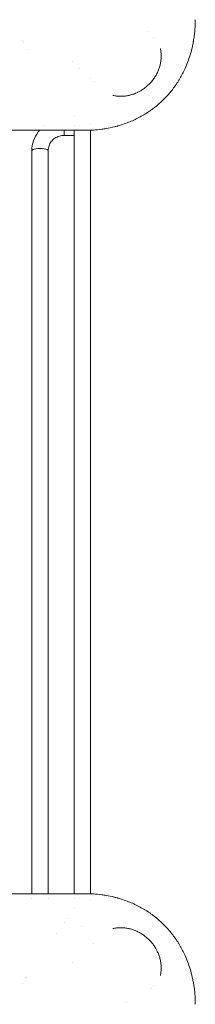
# Model space of a CAD drawing. Units: millimetres. Extents: x 7293 to 32050, y -1546 to 11164.
# Drawn here: x 20169 to 20530, y 1218 to 3251 of the extents above; entities that cross this region are included whole.
import ezdxf

# ---------------------------------------------------------------- set-up
doc = ezdxf.new("R2010")
doc.units = ezdxf.units.MM

# ---------------------------------------------------------------- blocks, each defined once
blk = doc.blocks.new('A$C27A55B0C')
at = {"color": 0, "linetype": 'Continuous', "lineweight": 0}
for p, q in [((-28363, 6102.9), (-28363, 6102.9)), ((-28621.9, 6079), (-28621.9, 6079)), ((-28530.2, 6053.6), (-28530.2, 6053.6)), ((-28526.6, 5943.1), (-28526.6, 5943.1)), ((-28526.6, 5921.9), (-28526.6, 5921.9)), ((-28492.9, 5923.3), (-28492.9, 5923.3)), ((-28547.1, 5912), (-28547.1, 5901.6)), ((-28547.1, 5912), (-28547.1, 5901.6)), ((-28547.1, 5901.6), (-28526.6, 5901.6)), ((-28526.6, 4335.6), (-28526.6, 5912)), ((-28492.9, 4335.4), (-28492.9, 5912.3)), ((-28614, 4335.6), (-28614, 5870.1)), ((-28580.3, 4335.6), (-28580.3, 5870.1)), ((-28614, 4326.2), (-28614, 4326.2)), ((-28580.3, 4326.1), (-28580.3, 4326.1)), ((-28526.6, 4325.8), (-28526.6, 4325.8)), ((-28492.9, 4324.3), (-28492.9, 4324.3)), ((-28526.6, 4304.5), (-28526.6, 4304.5)), ((-28547.1, 4276.3), (-28547.1, 4276.3)), ((-28547.1, 4276.3), (-28547.1, 4276.3)), ((-28541.2, 4284.5), (-28541.2, 4284.5)), ((-28487.2, 4233.3), (-28487.2, 4233.3)), ((-28530.2, 4194), (-28530.2, 4194)), ((-28626.3, 4162.1), (-28626.3, 4162.1)), ((-28626.3, 4162.1), (-28626.3, 4162.1)), ((-28626.3, 4162), (-28626.3, 4162)), ((-28626.3, 4162), (-28626.3, 4162)), ((-28626, 4162.6), (-28626, 4162.6)), ((-28362.5, 4145.3), (-28362.5, 4145.3)), ((-28418.1, 4111.2), (-28418.1, 4111.2))]:
    blk.add_line(p, q, dxfattribs=at)
at = {"color": 0, "linetype": 'Continuous', "lineweight": 0, "extrusion": (0, 0, -1)}
blk.add_arc((28635.2, 6093.4), 4, 186.3297, 186.3367, dxfattribs=at)
for centre, major_axis, ratio, start_param, end_param in [((-28635.2, 6093.4), (1.16, 3.83), 0.000013, 0, 0.000054), ((-28509.8, 4317.2), (0, -49.3), 0.34204, 0.064028, 0.064029), ((-28635.2, 4147), (1.39, 3.75), 0.000014, 0, 0.000056)]:
    blk.add_ellipse(centre, major_axis=major_axis, ratio=ratio, start_param=start_param, end_param=end_param, dxfattribs=at)
at = {"color": 0, "linetype": 'Continuous', "lineweight": 0}
for centre, major_axis, ratio, start_param, end_param in [((-28447.3, 6078.4), (58.8, -45.8), 1, -1.569577, -1.569561), ((-28422.2, 6044.3), (25.7, -54.2), 0.212124, -0.000015, 0.000042), ((-28597.1, 5870.1), (16.8, 0), 0.258819, 0, 3.141593), ((-28597.1, 5870.1), (16.8, 0), 0.258819, 0, 3.141593), ((-28409.6, 4190.8), (54, 26.2), 0.207008, 0.000006, 0.00004)]:
    blk.add_ellipse(centre, major_axis=major_axis, ratio=ratio, start_param=start_param, end_param=end_param, dxfattribs=at)
for points, knots in [([(-28503.7, 5912), (-28498.2, 5912), (-28487, 5912.4), (-28472.7, 5913.8), (-28458.3, 5916), (-28449.6, 5917.8), (-28443.7, 5919.2), (-28441.7, 5919.8), (-28438.9, 5920.5), (-28433.3, 5922.1), (-28425.7, 5924.4), (-28418.7, 5926.9), (-28414.6, 5928.6), (-28407.5, 5931.4), (-28397, 5936.2), (-28383.3, 5943.8), (-28374.4, 5949.4), (-28366.9, 5954.7), (-28360.5, 5959.5), (-28352.3, 5966.3), (-28344.4, 5973.5), (-28337.5, 5980.6), (-28330.3, 5988.5), (-28322.8, 5997.8), (-28316, 6007.4), (-28311.8, 6014), (-28307.8, 6020.7), (-28303.2, 6029.1), (-28299.8, 6036), (-28298.3, 6039.5), (-28294.2, 6048.6), (-28290.7, 6057.8), (-28287.9, 6067), (-28286.5, 6071.4), (-28284.9, 6077.3), (-28282.9, 6086.1), (-28281.8, 6091.2), (-28280.8, 6097), (-28280.2, 6100.6), (-28279.5, 6105.7), (-28278.9, 6110), (-28278.1, 6117.8), (-28277.7, 6123.5), (-28277.5, 6127.7), (-28277.3, 6132), (-28277.2, 6136.3), (-28277.2, 6140.5)], [-20.287206, -20.287206, -20.287206, -20.287206, -19.248105, -18.209005, -17.689455, -16.650354, -16.650354, -16.650354, -16.279837, -16.156331, -15.662307, -14.921272, -14.921272, -14.921272, -13.667661, -13.040856, -12.414051, -11.996181, -11.578311, -11.160441, -10.324701, -9.90683, -9.593428, -8.65322, -8.026415, -7.713012, -7.39961, -6.772805, -6.145999, -6.145999, -6.145999, -4.496726, -4.496726, -4.496726, -3.704984, -3.441071, -2.913243, -2.781286, -2.385415, -2.253458, -1.857588, -1.593674, -0.801932, -0.801932, -0.801932, 0, 0, 0, 0]), ([(-28349, 6080.8), (-28348.5, 6078.3), (-28348.1, 6075.8), (-28347.6, 6070.7), (-28347.4, 6068.2), (-28347.4, 6063.1), (-28347.6, 6060.5), (-28348.1, 6055.3), (-28348.5, 6052.8), (-28349.5, 6047.6), (-28350.2, 6045), (-28351.7, 6040), (-28352.6, 6037.5), (-28354.7, 6032.5), (-28355.8, 6030.1), (-28358.4, 6025.3), (-28359.8, 6022.9), (-28362.8, 6018.4), (-28364.5, 6016.1), (-28367.9, 6011.9), (-28369.8, 6009.8), (-28373.6, 6005.8), (-28375.7, 6004), (-28379.9, 6000.4), (-28382.1, 5998.7), (-28386.6, 5995.6), (-28389, 5994.1), (-28393.1, 5991.8), (-28394.8, 5990.9), (-28396.5, 5990.1)], [0, 0, 0, 0, 7.656327, 7.656327, 15.331909, 15.331909, 23.090457, 23.090457, 30.940421, 30.940421, 38.880916, 38.880916, 46.91555, 46.91555, 55.036512, 55.036512, 63.228532, 63.228532, 71.472958, 71.472958, 79.753416, 79.753416, 88.051578, 88.051578, 96.353309, 96.353309, 104.637635, 104.637635, 110.400586, 110.400586, 110.400586, 110.400586]), ([(-28396.5, 5990.1), (-28399, 5988.9), (-28401.5, 5987.9), (-28406.6, 5986.1), (-28409.2, 5985.3), (-28414.4, 5984), (-28417.1, 5983.4), (-28422.4, 5982.7), (-28425, 5982.4), (-28430.3, 5982.2), (-28432.9, 5982.3), (-28438.1, 5982.6), (-28440.7, 5982.9), (-28444.5, 5983.6), (-28445.8, 5983.8), (-28447.1, 5984.1)], [0, 0, 0, 0, 8.188465, 8.188465, 16.345837, 16.345837, 24.42311, 24.42311, 32.408365, 32.408365, 40.293749, 40.293749, 48.087924, 48.087924, 52.037844, 52.037844, 52.037844, 52.037844]), ([(-29543.1, 5912), (-29469.4, 5912), (-29297.4, 5912), (-29125.4, 5912), (-29027.2, 5912), (-28953.5, 5912), (-28781.6, 5912), (-28609.6, 5912), (-28511.4, 5912)], [0, 0, 0, 0, 22.109848, 51.589645, 51.589645, 51.589645, 73.694427, 103.167469, 103.167469, 103.167469, 103.167469]), ([(-28598.3, 5912), (-28599.3, 5910.9), (-28600.2, 5909.8), (-28605.2, 5903.1), (-28608.4, 5897), (-28612.8, 5883.9), (-28614, 5877), (-28614, 5870.1)], [2.447581, 2.447581, 2.447581, 2.447581, 2.5132741, 2.5132741, 2.8274334, 2.8274334, 3.1415927, 3.1415927, 3.1415927, 3.1415927]), ([(-28547.1, 5901.6), (-28550.6, 5901.6), (-28554, 5901.1), (-28560.6, 5899), (-28563.7, 5897.5), (-28569.4, 5893.7), (-28571.9, 5891.3), (-28575.9, 5886), (-28577.5, 5883.1), (-28579.7, 5876.9), (-28580.2, 5873.7), (-28580.3, 5870.4), (-28580.3, 5870.3), (-28580.3, 5870.1)], [1.570796, 1.570796, 1.570796, 1.570796, 1.878679, 1.878679, 2.188326, 2.188326, 2.502485, 2.502485, 2.816644, 2.816644, 3.130804, 3.130804, 3.141593, 3.141593, 3.141593, 3.141593]), ([(-28511.4, 4335.6), (-28585.1, 4335.6), (-28757, 4335.6), (-28928.9, 4335.6), (-29027.2, 4335.6), (-29100.9, 4335.6), (-29223.7, 4335.6), (-29395.7, 4335.6), (-29493.9, 4335.6), (-29543.1, 4335.6)], [0, 0, 0, 0, 22.104782, 51.577824, 51.577824, 51.577824, 73.687672, 88.427571, 103.167469, 103.167469, 103.167469, 103.167469]), ([(-28277.2, 4107.2), (-28277.2, 4111.4), (-28277.3, 4115.6), (-28277.5, 4119.9), (-28277.8, 4125.6), (-28278.4, 4134.1), (-28279.8, 4144.2), (-28280.7, 4149.9), (-28281.7, 4155.7), (-28283.8, 4165.9), (-28286.1, 4174.7), (-28287.9, 4180.6), (-28290.7, 4189.9), (-28294.2, 4199.1), (-28298.3, 4208.2), (-28299.8, 4211.7), (-28302.3, 4216.8), (-28306, 4223.6), (-28308.8, 4228.7), (-28311.8, 4233.7), (-28316, 4240.2), (-28324, 4251.5), (-28332.5, 4261.7), (-28339.8, 4269.4), (-28345.4, 4275.1), (-28353.3, 4282.3), (-28363.7, 4290.6), (-28371.7, 4296.4), (-28378.3, 4300.7), (-28385, 4304.8), (-28393.6, 4309.6), (-28404, 4314.7), (-28411, 4317.7), (-28414.6, 4319.1), (-28418.7, 4320.7), (-28425.7, 4323.2), (-28433.3, 4325.6), (-28438.9, 4327.2), (-28441.7, 4327.9), (-28443.7, 4328.4), (-28449.6, 4329.9), (-28458.3, 4331.7), (-28472.7, 4333.9), (-28487, 4335.3), (-28498.2, 4335.6), (-28503.7, 4335.6)], [-20.287348, -20.287348, -20.287348, -20.287348, -19.485415, -19.485415, -19.485415, -18.429747, -17.901914, -17.637997, -17.37408, -16.846246, -15.790579, -15.790579, -15.790579, -14.1413, -14.1413, -14.1413, -13.514491, -13.201086, -12.887681, -12.574276, -12.260872, -11.634062, -10.380443, -10.171507, -9.96257, -9.126824, -8.500015, -7.873205, -7.559801, -7.246396, -6.619587, -5.992777, -5.365968, -5.365968, -5.365968, -4.624913, -4.130876, -4.007367, -3.63684, -3.63684, -3.63684, -2.597743, -2.078194, -1.039097, 0, 0, 0, 0]), ([(-28447.1, 4263.5), (-28444.6, 4264.1), (-28442.1, 4264.5), (-28437.1, 4265.2), (-28434.5, 4265.3), (-28429.4, 4265.4), (-28426.8, 4265.3), (-28421.7, 4264.9), (-28419.1, 4264.5), (-28413.9, 4263.6), (-28411.4, 4263), (-28406.3, 4261.5), (-28403.8, 4260.6), (-28398.8, 4258.6), (-28396.3, 4257.5), (-28391.5, 4255), (-28389.1, 4253.7), (-28384.5, 4250.7), (-28382.3, 4249.1), (-28378, 4245.7), (-28375.9, 4243.9), (-28371.9, 4240.1), (-28370, 4238.1), (-28366.3, 4233.9), (-28364.6, 4231.7), (-28361.4, 4227.2), (-28359.9, 4224.9), (-28357.5, 4220.7), (-28356.5, 4218.9), (-28355.6, 4217)], [0, 0, 0, 0, 7.634797, 7.634797, 15.29887, 15.29887, 23.043835, 23.043835, 30.879142, 30.879142, 38.806394, 38.806394, 46.826836, 46.826836, 54.935699, 54.935699, 63.11789, 63.11789, 71.355135, 71.355135, 79.630831, 79.630831, 87.929664, 87.929664, 96.229959, 96.229959, 104.518527, 104.518527, 110.779439, 110.779439, 110.779439, 110.779439]), ([(-28355.6, 4217), (-28354.4, 4214.5), (-28353.3, 4212), (-28351.4, 4206.9), (-28350.6, 4204.3), (-28349.3, 4199.1), (-28348.7, 4196.5), (-28347.9, 4191.2), (-28347.7, 4188.5), (-28347.4, 4183.3), (-28347.4, 4180.6), (-28347.7, 4175.4), (-28348, 4172.9), (-28348.6, 4169.2), (-28348.8, 4168), (-28349, 4166.9)], [0, 0, 0, 0, 8.19457, 8.19457, 16.358693, 16.358693, 24.444346, 24.444346, 32.439172, 32.439172, 40.334432, 40.334432, 48.137234, 48.137234, 51.65391, 51.65391, 51.65391, 51.65391])]:
    blk.add_open_spline(points, degree=3, knots=knots, dxfattribs=at)
for points in [[(-28374.7, 6115.8), (-28374.7, 6115.8), (-28374.7, 6115.8), (-28374.7, 6115.8)], [(-28349, 6080.8), (-28349, 6080.8), (-28349, 6080.8), (-28349, 6080.8)], [(-28515.9, 6040.5), (-28515.9, 6040.5), (-28515.9, 6040.5), (-28515.9, 6040.5)], [(-28485.8, 6013.1), (-28485.8, 6013.1), (-28485.8, 6013.1), (-28485.8, 6013.1)], [(-28588.2, 5921.6), (-28588.2, 5921.6), (-28588.2, 5921.6), (-28588.2, 5921.6)], [(-28511.4, 5912), (-28508.8, 5912), (-28506.3, 5912), (-28503.7, 5912)], [(-28503.7, 4335.6), (-28506.3, 4335.6), (-28508.8, 4335.6), (-28511.4, 4335.6)], [(-28563.9, 4252.9), (-28563.9, 4252.9), (-28563.9, 4252.9), (-28563.9, 4252.9)], [(-28447.1, 4263.5), (-28447.1, 4263.5), (-28447.1, 4263.5), (-28447.1, 4263.5)], [(-28349, 4166.9), (-28349, 4166.9), (-28349, 4166.9), (-28349, 4166.9)], [(-28366.6, 4140.7), (-28366.6, 4140.7), (-28366.6, 4140.7), (-28366.6, 4140.7)]]:
    blk.add_open_spline(points, degree=3, dxfattribs=at)

msp = doc.modelspace()

# ---------------------------------------------------------------- block references
msp.add_blockref('A$C27A55B0C', (48807.5, -2889.5))

doc.saveas('drawing.dxf')
